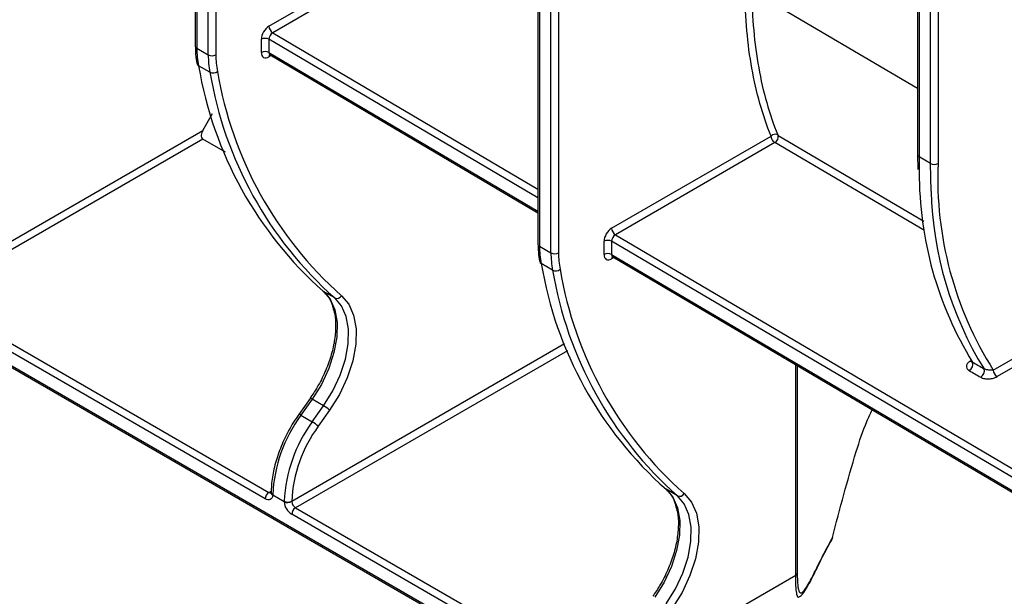
# Model space of a CAD drawing. Units: inches. Extents: x 3 to 81.7, y 1 to 57.5.
# Drawn here: x 67.7 to 70.7, y 18.7 to 20.5 of the extents above; entities that cross this region are included whole.
import ezdxf

# ---------------------------------------------------------------- set-up
doc = ezdxf.new("R2010")
doc.units = ezdxf.units.IN
doc.header["$LTSCALE"] = 5
doc.header["$MEASUREMENT"] = 0
doc.linetypes.add('SLD-Сплошная', pattern=[0])

msp = doc.modelspace()

# ---------------------------------------------------------------- linework, layer by layer
at = {"color": 7, "linetype": 'SLD-Сплошная', "lineweight": 25}
for p, q in [((68.1908729, 21.6239509), (68.1908729, 20.4161148)), ((68.1956776, 21.6123514), (68.1956776, 20.4094185)), ((68.2304761, 20.3893297), (68.2304761, 21.591617)), ((68.2536752, 21.5782244), (68.2536752, 20.3893297)), ((70.3990407, 20.9156859), (70.3990407, 20.0839373)), ((70.4038453, 20.9129122), (70.4038453, 20.077241)), ((70.4386439, 20.0571522), (70.4386439, 20.8928235)), ((70.4618429, 20.8794309), (70.4618429, 20.0571522)), ((69.2386963, 20.8408309), (69.2386963, 19.8112192)), ((69.2435009, 20.8341346), (69.2435009, 19.8045229)), ((69.2782995, 19.7844342), (69.2782995, 20.8073719)), ((69.3014986, 20.8073719), (69.3014986, 19.7844342)), ((68.4160685, 20.4770406), (68.9033261, 20.7583284)), ((68.9152419, 20.7385589), (68.4275484, 20.4570194)), ((69.8924519, 20.5856154), (70.3990407, 20.287319)), ((68.4275484, 20.4570194), (69.2386963, 19.9790921)), ((68.3928694, 20.396671), (68.3928694, 20.4368572)), ((68.4160685, 20.4368572), (68.4160685, 20.396671)), ((69.2386963, 19.952166), (68.4160685, 20.4368572)), ((68.1956776, 20.4094185), (68.2304761, 20.3893297)), ((68.4160685, 20.396671), (69.2386963, 19.9119798)), ((68.4228316, 20.387177), (68.4160685, 20.3832727)), ((68.419509, 20.3891347), (69.2386963, 19.9064706)), ((68.2356384, 20.3361102), (68.2008398, 20.356199)), ((66.2856232, 20.215036), (69.3710957, 18.4338307)), ((66.2890213, 20.2075255), (69.3744938, 18.4263201)), ((68.2138606, 20.1585811), (68.2430255, 20.2096618)), ((67.3682551, 19.6704235), (68.2138606, 20.1585811)), ((69.4638918, 19.8596645), (69.9513381, 20.1410612)), ((69.9731558, 20.1431824), (70.4179936, 19.8811788)), ((68.2140528, 20.1319049), (67.3798446, 19.6503268)), ((68.2828431, 20.0921976), (68.2140528, 20.1319049)), ((69.9632543, 20.1212919), (69.4753717, 19.8396433)), ((70.4201486, 19.8521865), (69.9632543, 20.1212919)), ((70.3990407, 20.0839373), (70.3998305, 20.0388598)), ((70.4386439, 20.0571522), (70.4038453, 20.077241)), ((70.4038453, 20.077241), (70.4044584, 20.0319454)), ((70.44079, 19.9730065), (70.4386439, 20.0571522)), ((69.4753717, 19.8396433), (72.0573798, 18.3183277)), ((69.4406928, 19.7792949), (69.4406928, 19.8194811)), ((69.4638918, 19.8194811), (69.4638918, 19.7792949)), ((72.0573798, 18.2914016), (69.4638918, 19.8194811)), ((69.2435009, 19.8045229), (69.2782995, 19.7844342)), ((69.4638918, 19.7792949), (72.0573798, 18.2512154)), ((69.2834618, 19.7312147), (69.2486632, 19.7513035)), ((69.470655, 19.7698009), (69.4638918, 19.7658966)), ((69.4673323, 19.7717586), (72.0573798, 18.2457062)), ((68.6171595, 19.6463202), (68.5823609, 19.6664089)), ((68.404469, 19.0320365), (67.3682451, 19.6302358)), ((67.3798446, 19.6503268), (68.4160685, 19.0521275)), ((70.6307174, 19.4259977), (70.8994916, 19.5811577)), ((70.9278979, 19.5709079), (70.6421973, 19.4059765)), ((68.4856756, 19.0253504), (69.3200574, 19.5070287)), ((69.3287258, 19.4852457), (68.4972651, 19.0052536)), ((70.5605182, 19.4535389), (70.5635935, 19.4553143)), ((70.0267194, 18.7989478), (70.0267194, 19.4421685)), ((70.0313882, 19.4394176), (70.0313882, 18.8044276)), ((68.5417735, 19.3394739), (68.5071524, 19.290441)), ((68.5483559, 19.3369127), (68.5137349, 19.2878798)), ((68.5831545, 19.3168239), (68.5483559, 19.3369127)), ((68.5485334, 19.267791), (68.5831545, 19.3168239)), ((68.6015721, 19.303227), (68.566951, 19.2541942)), ((68.5137349, 19.2878798), (68.5485334, 19.267791)), ((69.6649829, 19.0414246), (69.6301843, 19.0615134)), ((68.4160685, 19.0521275), (68.4230113, 19.0561354)), ((68.462552, 19.0229987), (68.4275826, 19.0431861)), ((68.4972651, 19.0052536), (69.3826952, 18.4941057)), ((69.3710957, 18.4740148), (68.4856656, 18.9851627)), ((69.5518938, 18.5248368), (70.0267194, 18.7989478))]:
    msp.add_line(p, q, dxfattribs=at)
at = {"color": 7, "linetype": 'SLD-Сплошная', "lineweight": 25, "flags": 128}
for points in [[(68.5823609, 19.6664089), (68.6033468, 19.6421982), (68.6175209, 19.6098972), (68.6242948, 19.5708468), (68.6233873, 19.5266684), (68.6148361, 19.4791959), (68.5989962, 19.4304001), (68.5765252, 19.3823068), (68.5483559, 19.3369127)], [(68.5831545, 19.3168239), (68.6113238, 19.362218), (68.6337948, 19.4103113), (68.6496347, 19.4591071), (68.6581859, 19.5065796), (68.6590934, 19.550758), (68.6523194, 19.5898084), (68.6381453, 19.6221094), (68.6171595, 19.6463202)], [(68.6377024, 19.6533168), (68.6599998, 19.6275929), (68.6750598, 19.5932731), (68.6822571, 19.5517821), (68.6812929, 19.5048425), (68.6722073, 19.4544029), (68.6553774, 19.4025574), (68.6315019, 19.3514583), (68.6015721, 19.303227)], [(69.6301843, 19.0615134), (69.6511701, 19.0373026), (69.6653442, 19.0050016), (69.6721182, 18.9659513), (69.6712107, 18.9217728), (69.6626595, 18.8743003), (69.6468196, 18.8255045), (69.6243486, 18.7774113), (69.5961793, 18.7320171)], [(68.4275826, 19.0431861), (68.4268185, 19.0387407), (68.4252865, 19.0349853), (68.4230394, 19.0320491), (68.4201542, 19.0300327), (68.4167302, 19.0290056), (68.4128849, 19.029003), (68.4087505, 19.030025), (68.404469, 19.0320365)], [(69.6309779, 18.7119283), (69.6591471, 18.7573225), (69.6816182, 18.8054158), (69.6974581, 18.8542115), (69.7060093, 18.901684), (69.7069167, 18.9458625), (69.7001428, 18.9849128), (69.6859687, 19.0172139), (69.6649829, 19.0414246)], [(69.6855257, 19.0484213), (69.7078232, 19.0226974), (69.7228832, 18.9883775), (69.7300804, 18.9468865), (69.7291163, 18.8999469), (69.7200306, 18.8495074), (69.7032007, 18.7976619), (69.6793253, 18.7465628), (69.6493954, 18.6983315)], [(70.100945, 18.8394913), (70.1016763, 18.8415282), (70.1019798, 18.8440924)]]:
    msp.add_lwpolyline(points, dxfattribs=at)
at = {"color": 7, "linetype": 'SLD-Сплошная', "lineweight": 25}
for centre, radius, start, end in [((68.4412905, 20.4782007), 0.0252487, 182.6336398, 237.0251479), ((68.1990825, 20.4169334), 0.0082503, 185.6947993, 245.6253417), ((68.404469, 20.4144702), 0.0252136, 62.6096722, 117.3903278), ((68.4574257, 20.4079478), 0.2617522, 179.6780696, 191.4025718), ((68.4922242, 20.387859), 0.2617522, 179.6780696, 191.4025718), ((68.2420757, 20.4117167), 0.0252136, 242.6096722, 297.3903278), ((68.5023359, 20.3879325), 0.2486646, 179.6780696, 191.4025718), ((68.404469, 20.374284), 0.0252136, 62.6096722, 117.3903278), ((68.4249767, 20.3839558), 0.0089344, 139.124413, 184.3851224), ((68.2050061, 20.3643255), 0.0091322, 193.3329673, 242.8570792), ((69.3672983, 20.55096), 1.1826061, 189.4791065, 228.4146298), ((68.2450154, 20.3554889), 0.0215282, 244.1784479, 309.0541714), ((69.4020968, 20.5308712), 1.1826061, 189.4791065, 228.4146298), ((69.4177059, 20.532308), 1.1751728, 189.4791065, 228.4146298), ((69.9641365, 20.1289508), 0.0176199, 65.0283076, 136.5823096), ((69.9527045, 20.1392483), 0.0208262, 300.4350292, 10.8886636), ((70.4072503, 20.084756), 0.0082503, 185.6947993, 245.6253417), ((70.4502434, 20.0795392), 0.0252136, 242.6096722, 297.3903278), ((71.5579242, 20.0122548), 1.0970004, 177.6543756, 212.3044733), ((71.5021722, 20.0257718), 1.0977312, 179.6777695, 211.6189398), ((71.521253, 19.9988892), 1.080773, 181.3722664, 211.7679779), ((69.4891138, 19.8608246), 0.0252487, 182.6336398, 237.0251479), ((69.2469059, 19.8120379), 0.0082503, 185.6947993, 245.6253417), ((69.4522923, 19.7970941), 0.0252136, 62.6096722, 117.3903278), ((69.505249, 19.8030522), 0.2617522, 179.6780696, 191.4025718), ((69.5400476, 19.7829634), 0.2617522, 179.6780696, 191.4025718), ((69.289899, 19.8068211), 0.0252136, 242.6096722, 297.3903278), ((69.5501592, 19.783037), 0.2486646, 179.6780696, 191.4025718), ((69.4522923, 19.7569079), 0.0252136, 62.6096722, 117.3903278), ((69.2528294, 19.75943), 0.0091322, 193.3329673, 242.8570792), ((70.4151217, 19.9460644), 1.1826061, 189.4791065, 228.4146298), ((69.4727957, 19.7665805), 0.0089301, 139.0516435, 184.3924339), ((69.2928388, 19.7505934), 0.0215282, 244.1784479, 309.0541714), ((70.4499202, 19.9259756), 1.1826061, 189.4791065, 228.4146298), ((70.4655293, 19.9274124), 1.1751728, 189.4791065, 228.4146298), ((68.6235985, 19.6610709), 0.0160949, 246.4177615, 331.1988427), ((70.5464746, 19.4436898), 0.0219301, 299.1720866, 17.4527236), ((70.5660238, 19.46197), 0.0100695, 236.8549715, 271.5153191), ((70.5814777, 19.4233012), 0.0219272, 299.1682974, 17.467621), ((70.6559394, 19.4271578), 0.0252487, 182.6336398, 237.0251479), ((68.5410962, 19.3279939), 0.0114999, 50.8547677, 86.623456), ((68.5320763, 19.2283639), 0.1021477, 47.1293121, 59.9971648), ((68.8732413, 19.0237644), 0.4460962, 143.6967259, 177.1976242), ((68.9080399, 19.0036757), 0.4460962, 143.6967259, 177.1976242), ((68.5064751, 19.2789611), 0.0114999, 50.8547677, 86.623456), ((68.4974552, 19.1793311), 0.1021477, 47.1293121, 59.9971648), ((68.9064848, 19.0047519), 0.4213131, 143.6967259, 177.1976242), ((68.4296529, 19.0308905), 0.0252101, 122.6054783, 177.3945215), ((68.421111, 19.0595426), 0.0089672, 235.7826604, 281.7582473), ((68.4319565, 19.051199), 0.009129, 180.2571376, 241.3718298), ((68.4308886, 19.0529492), 0.0080429, 184.8027284, 246.4774812), ((69.6714219, 19.0561753), 0.0160949, 246.4177615, 331.1988427), ((68.4742086, 19.0480567), 0.0254376, 242.5365069, 296.794496), ((68.4728779, 19.048307), 0.0273338, 247.8043454, 297.9952479), ((68.5132752, 19.0280071), 0.05097, 185.6391119, 237.2015906), ((68.5108496, 18.9840167), 0.0252101, 122.6054783, 177.3945215), ((68.5110699, 19.0266758), 0.025485, 185.6391119, 237.2015906), ((71.0424153, 18.3884465), 1.0450034, 149.7916733, 154.1495704), ((70.0227337, 18.8070725), 0.0090497, 296.1315054, 343.0067604)]:
    msp.add_arc(centre, radius, start, end, dxfattribs=at)
for centre, major_axis, ratio, start_param, end_param in [((68.4160685, 20.4502497), (0.016402, 0.0284152), 0.577381539, 0.785263702, 2.356060029), ((68.427668, 20.4435535), (0.0080717, 0.0142829), 0.583302412, 0.77989053, 2.350686856), ((68.4160685, 20.4100635), (0.016402, 0.0284152), 0.577381539, 2.356060029, 3.926856356), ((68.427668, 20.4033672), (0.0080717, 0.0142829), 0.583302412, 2.350686856, 3.131061254), ((69.4638918, 19.8328736), (0.016402, 0.0284152), 0.577381539, 0.785263702, 2.356060029), ((69.4754914, 19.8261774), (0.0080717, 0.0142829), 0.583302412, 0.77989053, 2.350686856), ((69.4638918, 19.7926874), (0.016402, 0.0284152), 0.577381539, 2.356060029, 3.926856356), ((69.4754914, 19.7859912), (0.0080717, 0.0142829), 0.583302412, 2.350686856, 3.131061254), ((10.5622494, 56.0949874), (124.7275998, -73.4684884), 0.008850556, 5.219491857, 5.219811954), ((10.5621298, 56.0816624), (124.7276873, -73.4817998), 0.008931064, 5.219447233, 5.21976733)]:
    msp.add_ellipse(centre, major_axis=major_axis, ratio=ratio, start_param=start_param, end_param=end_param, dxfattribs=at)
for points, knots in [([(69.9513381, 20.1410612), (69.925389, 20.2050863), (69.9059089, 20.2742487), (69.8793293, 20.4224053), (69.8722117, 20.5013852), (69.8715732, 20.5855104)], [0, 0, 0, 0, 0.5, 0.5, 1, 1, 1, 1]), ([(69.8924519, 20.5856154), (69.8927697, 20.5441546), (69.8946838, 20.5036508), (69.9017177, 20.4248467), (69.9068022, 20.3867707), (69.9266492, 20.2764283), (69.9459914, 20.2080361), (69.9715751, 20.1449236)], [0, 0, 0, 0, 0.25, 0.25, 0.5, 0.5, 1, 1, 1, 1]), ([(68.1908729, 20.4161148), (68.1910498, 20.4076339), (68.1914418, 20.3888478), (68.1944636, 20.3716485), (68.1961212, 20.3622137)], [0, 0, 0, 0, 0.451443527, 1, 1, 1, 1]), ([(68.4174041, 20.3898536), (68.4173429, 20.3898422), (68.4170811, 20.3897937), (68.4187049, 20.3897373), (68.4192244, 20.389211), (68.4193371, 20.3890969)], [0, 0, 0, 0, 0.192966495, 0.824969768, 1, 1, 1, 1]), ([(68.2138606, 20.1585811), (68.2125662, 20.1563142), (68.2115152, 20.153967), (68.2099255, 20.1491033), (68.209392, 20.1465744), (68.2090825, 20.1416321), (68.2093005, 20.139177), (68.210848, 20.1348132), (68.2121904, 20.1329799), (68.2140528, 20.1319049)], [0, 0, 0, 0, 0.25, 0.25, 0.5, 0.5, 0.75, 0.75, 1, 1, 1, 1]), ([(69.9632543, 20.1212919), (69.9602069, 20.1230873), (69.957199, 20.1262318), (69.9527932, 20.1335472), (69.9514536, 20.1376114), (69.9513381, 20.1410612)], [0, 0, 0, 0, 0.5, 0.5, 1, 1, 1, 1]), ([(69.9715751, 20.1449236), (69.9716266, 20.1447966), (69.9717035, 20.1446534), (69.9718001, 20.1445058), (69.9718969, 20.1443576), (69.9720164, 20.1442006), (69.9721486, 20.1440487), (69.9722764, 20.1439018), (69.9724202, 20.1437553), (69.9725667, 20.1436234), (69.9727039, 20.1434999), (69.9728476, 20.1433857), (69.9729847, 20.1432916), (69.9730427, 20.1432518), (69.9731001, 20.1432152), (69.9731558, 20.1431824)], [0, 0, 0, 0, 0.00001876452242, 0.00001876452242, 0.00001876452242, 0.00003760231666, 0.00003760231666, 0.00003760231666, 0.00005581484947, 0.00005581484947, 0.00005581484947, 0.00007284256646, 0.00007284256646, 0.00007284256646, 0.00007995087353, 0.00007995087353, 0.00007995087353, 0.00007995087353]), ([(69.2386963, 19.8112192), (69.2388732, 19.8027384), (69.2392652, 19.7839523), (69.2422869, 19.766753), (69.2439446, 19.7573182)], [0, 0, 0, 0, 0.451443527, 1, 1, 1, 1]), ([(69.4652275, 19.7724775), (69.4651662, 19.7724661), (69.4649044, 19.7724176), (69.4665283, 19.7723612), (69.4670478, 19.7718349), (69.4671604, 19.7717208)], [0, 0, 0, 0, 0.1929664945, 0.8249697681, 1, 1, 1, 1]), ([(68.5808967, 19.667422), (68.5842521, 19.6643109), (68.5945309, 19.6547805), (68.6055357, 19.639095), (68.6098194, 19.6227891), (68.61097, 19.6184092)], [0, 0, 0, 0, 0.261706696, 0.8016879141, 1, 1, 1, 1]), ([(68.61097, 19.6184092), (68.6132427, 19.6116472), (68.6190986, 19.5942232), (68.6210511, 19.5585489), (68.6171806, 19.514543), (68.6060578, 19.4675625), (68.5882876, 19.4199151), (68.5664667, 19.3764531), (68.5493038, 19.3507509), (68.5417735, 19.3394739)], [0, 0, 0, 0, 0.098998653, 0.255092864, 0.410523524, 0.566009106, 0.721843966, 0.877957268, 1, 1, 1, 1]), ([(70.5605182, 19.4535389), (70.5572327, 19.4516422), (70.5545233, 19.4494824), (70.550391, 19.4446597), (70.5490411, 19.4420583), (70.5481015, 19.4367089), (70.5485368, 19.4339591), (70.5514093, 19.4288428), (70.5538484, 19.4264726), (70.5571641, 19.4245413)], [0, 0, 0, 0, 0.25, 0.25, 0.5, 0.5, 0.75, 0.75, 1, 1, 1, 1]), ([(70.5643648, 19.4528299), (70.5643605, 19.4528332), (70.5643204, 19.4528638), (70.5652593, 19.4506164), (70.5649119, 19.4499112), (70.5646918, 19.4494643)], [0, 0, 0, 0, 0.041941071, 0.3929729943, 1, 1, 1, 1]), ([(70.5673952, 19.4502671), (70.5665131, 19.4508708), (70.5654489, 19.4515991), (70.5645855, 19.452486), (70.5645034, 19.452737), (70.5644598, 19.4528704)], [0, 0, 0, 0, 0.694017228, 0.83733319, 1, 1, 1, 1]), ([(70.6307174, 19.4259977), (70.6288793, 19.4256716), (70.6268662, 19.4254702), (70.6224634, 19.4253366), (70.6200636, 19.4254075), (70.6150429, 19.4259084), (70.6123552, 19.4263435), (70.6070184, 19.4277369), (70.6043797, 19.4287163), (70.6023938, 19.429883)], [0, 0, 0, 0, 0.25, 0.25, 0.5, 0.5, 0.75, 0.75, 1, 1, 1, 1]), ([(70.5921645, 19.4041546), (70.5938379, 19.4031799), (70.5956814, 19.4023428), (70.5996525, 19.4009373), (70.60182, 19.4003615), (70.6084573, 19.3991001), (70.6131814, 19.3988462), (70.6223783, 19.3993747), (70.6268831, 19.4001526), (70.6351656, 19.4025166), (70.6388876, 19.4040659), (70.6421973, 19.4059765)], [0, 0, 0, 0, 0.125, 0.125, 0.25, 0.25, 0.5, 0.5, 0.75, 0.75, 1, 1, 1, 1]), ([(70.211705, 19.1769655), (70.2217864, 19.2085281), (70.2361069, 19.2533627), (70.2550168, 19.2927102), (70.2606146, 19.3043578)], [0, 0, 0, 0, 0.703980476, 1, 1, 1, 1]), ([(68.5071524, 19.290441), (68.5017237, 19.2824545), (68.4859935, 19.2593128), (68.4636753, 19.2181026), (68.4429027, 19.1675109), (68.4289599, 19.1167017), (68.4235361, 19.078289), (68.4230064, 19.0574789), (68.422874, 19.052278)], [0, 0, 0, 0, 0.108143138, 0.313356893, 0.518906902, 0.724773802, 0.931214415, 1, 1, 1, 1]), ([(69.62872, 19.0625264), (69.6320755, 19.0594153), (69.6423543, 19.049885), (69.6533591, 19.0341995), (69.6576428, 19.0178936), (69.6587934, 19.0135137)], [0, 0, 0, 0, 0.261706696, 0.8016879141, 1, 1, 1, 1]), ([(68.4228274, 19.0511557), (68.422683, 19.0504514), (68.4224955, 19.0495373), (68.4226205, 19.0497706), (68.4226492, 19.0498241)], [0, 0, 0, 0, 0.7704882145, 1, 1, 1, 1]), ([(68.4228121, 19.05239), (68.4228311, 19.0520375), (68.4228668, 19.0513758), (68.4228159, 19.0509671), (68.4227922, 19.0507762)], [0, 0, 0, 0, 0.532713732, 1, 1, 1, 1]), ([(69.6587934, 19.0135137), (69.661066, 19.0067516), (69.666922, 18.9893277), (69.6688744, 18.9536534), (69.665004, 18.9096475), (69.6538811, 18.8626669), (69.636111, 18.8150196), (69.6142901, 18.7715576), (69.5971272, 18.7458553), (69.5895969, 18.7345783)], [0, 0, 0, 0, 0.098998653, 0.255092864, 0.410523524, 0.566009106, 0.721843966, 0.877957268, 1, 1, 1, 1]), ([(70.1393216, 18.9142353), (70.1386239, 18.9115421), (70.1378262, 18.9084629), (70.1360442, 18.9058579), (70.1358207, 18.9055312)], [0, 0, 0, 0, 0.874607711, 1, 1, 1, 1]), ([(70.1009466, 18.8394947), (70.1086102, 18.854857), (70.1196312, 18.8769493), (70.1321387, 18.8987926), (70.1359489, 18.9054468)], [0, 0, 0, 0, 0.695366493, 1, 1, 1, 1]), ([(70.0313882, 18.8044276), (70.0313882, 18.7967381), (70.0315308, 18.789726), (70.032077, 18.7773699), (70.0324844, 18.7719254), (70.033546, 18.7626324), (70.0341901, 18.7588392), (70.0356935, 18.7526702), (70.036561, 18.7502885), (70.0394187, 18.7451368), (70.0416635, 18.7442356), (70.0455391, 18.7455658), (70.0469129, 18.7464686), (70.0497901, 18.7490319), (70.0512983, 18.7506943), (70.0560341, 18.7566682), (70.0594824, 18.7619827), (70.0667798, 18.7743745), (70.0706487, 18.7814797), (70.082922, 18.8049554), (70.0919922, 18.8234537), (70.1019798, 18.8440924)], [0, 0, 0, 0, 0.0625, 0.0625, 0.125, 0.125, 0.1875, 0.1875, 0.25, 0.25, 0.375, 0.375, 0.4375, 0.4375, 0.5, 0.5, 0.625, 0.625, 0.75, 0.75, 1, 1, 1, 1]), ([(70.0380835, 18.7338442), (70.0398151, 18.734896), (70.0455808, 18.7383983), (70.0530331, 18.7486765), (70.065564, 18.7683106), (70.0825405, 18.8015288), (70.0958042, 18.8288535), (70.1033624, 18.8444878), (70.1035188, 18.8448112)], [0, 0, 0, 0, 0.057187597, 0.19041187, 0.432962804, 0.710206593, 0.994004067, 1, 1, 1, 1]), ([(70.0377364, 18.7335154), (70.0375781, 18.7333101), (70.0341498, 18.7288657), (70.0307764, 18.7354957), (70.0275531, 18.757115), (70.0267667, 18.7812594), (70.0267267, 18.7962269), (70.0267194, 18.7989478)], [0, 0, 0, 0, 0.019624283, 0.424901871, 0.703508592, 0.946101449, 1, 1, 1, 1])]:
    msp.add_open_spline(points, degree=3, knots=knots, dxfattribs=at)
for points in [[(70.1393216, 18.9142353), (70.1610313, 19.0021593), (70.1852144, 19.0897837), (70.211705, 19.1769655)], [(68.4276786, 19.0455746), (68.4276715, 19.0447593), (68.4276395, 19.0439618), (68.4275826, 19.0431861)], [(68.462552, 19.0229987), (68.4624951, 19.0238401), (68.4624701, 19.0246705), (68.4624772, 19.0254858)], [(68.4856756, 19.0253504), (68.4856689, 19.0249635), (68.4856799, 19.0245698), (68.4857083, 19.0241716)]]:
    msp.add_open_spline(points, degree=3, dxfattribs=at)

doc.saveas('drawing.dxf')
